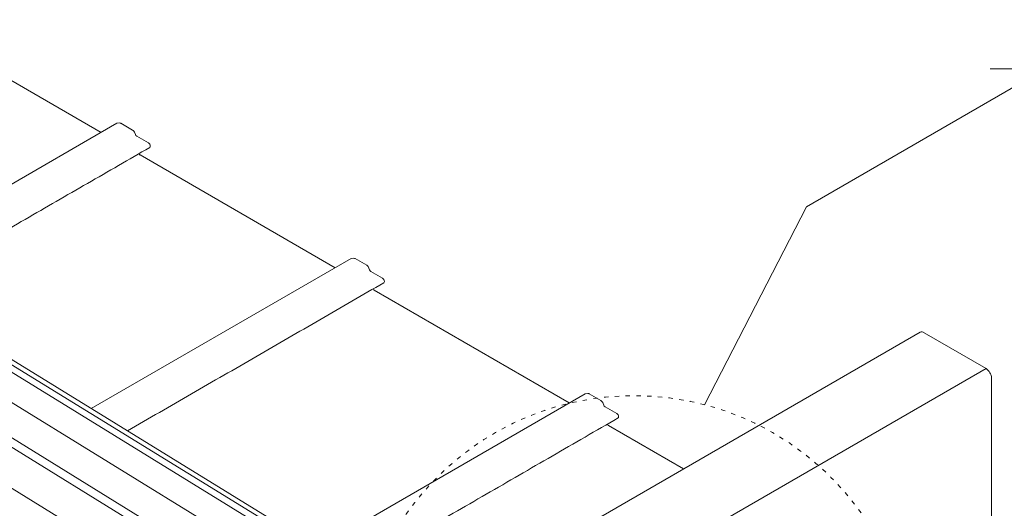
# Model space of a CAD drawing. Units: millimetres. Extents: x -1687 to 1664, y 0 to 10228.
# Drawn here: x -1088 to -951, y 9778 to 9846 of the extents above; entities that cross this region are included whole.
import ezdxf

# ---------------------------------------------------------------- set-up
doc = ezdxf.new("R2010")
doc.units = ezdxf.units.MM
doc.linetypes.add('ACAD_ISO03W100', pattern=[30, 12, -18])
for name, color, linetype, lineweight in [('天井材', 7, 'Continuous', 9), ('普通線', 7, 'Continuous', 15), ('製品', 7, 'Continuous', 9)]:
    doc.layers.add(name, color=color, linetype=linetype, lineweight=lineweight)

msp = doc.modelspace()

# ---------------------------------------------------------------- linework, layer by layer
at = {"layer": '天井材', "color": 7, "linetype": 'Continuous', "lineweight": 15}
for p, q in [((-1076.82, 9830.75), (-1103.97, 9846.42)), ((-1109.74, 9811.74), (-1074.62, 9832.02)), ((-1074.22, 9832.06), (-1074.62, 9832.02)), ((-1072.43, 9831.08), (-1074.04, 9832.01)), ((-1072.02, 9830.44), (-1072.12, 9830.69)), ((-1070.22, 9829.29), (-1071.85, 9830.22)), ((-1071.49, 9827.78), (-1071.49, 9827.82)), ((-1044.24, 9811.94), (-1071.39, 9827.61)), ((-1078.17, 9792.35), (-1042.03, 9813.21)), ((-1041.64, 9813.25), (-1042.03, 9813.21)), ((-1039.85, 9812.27), (-1041.46, 9813.2)), ((-1039.44, 9811.63), (-1039.53, 9811.88)), ((-1037.64, 9810.48), (-1039.26, 9811.41)), ((-1038.9, 9808.97), (-1038.9, 9809.01)), ((-1011.66, 9793.13), (-1038.8, 9808.8)), ((-1046.61, 9772.95), (-1009.45, 9794.4)), ((-1009.06, 9794.44), (-1009.45, 9794.4)), ((-1007.27, 9793.46), (-1008.87, 9794.39)), ((-1006.86, 9792.82), (-1006.95, 9793.07)), ((-1005.06, 9791.67), (-1006.68, 9792.6)), ((-1006.32, 9790.16), (-1006.32, 9790.2)), ((-995.76, 9783.95), (-1006.22, 9789.99))]:
    msp.add_line(p, q, dxfattribs=at)
at = {"layer": '天井材', "color": 7, "linetype": 'Continuous', "lineweight": 15, "flags": 128}
for points in [[(-1070.04, 9828.66), (-1070.04, 9828.66), (-1069.98, 9828.72), (-1069.96, 9828.83), (-1069.98, 9828.96), (-1070.04, 9829.09), (-1070.12, 9829.21), (-1070.22, 9829.29)], [(-1037.45, 9809.85), (-1037.45, 9809.85), (-1037.4, 9809.91), (-1037.38, 9810.02), (-1037.4, 9810.15), (-1037.45, 9810.28), (-1037.54, 9810.4), (-1037.64, 9810.48)], [(-1004.87, 9791.04), (-1004.87, 9791.04), (-1004.81, 9791.1), (-1004.79, 9791.21), (-1004.81, 9791.34), (-1004.87, 9791.47), (-1004.96, 9791.59), (-1005.06, 9791.67)]]:
    msp.add_lwpolyline(points, dxfattribs=at)
at = {"layer": '天井材', "color": 7, "linetype": 'Continuous', "lineweight": 15}
for centre, radius, start, end in [((-1074.21, 9831.74), 0.318, 57.6507, 92.3578), ((-1072.86, 9830.41), 0.796, 20.2271, 57.362), ((-1071.61, 9830.6), 0.442, 200.2271, 237.362), ((-1071.27, 9827.79), 0.221, 182.6055, 237.3945), ((-1041.63, 9812.93), 0.318, 57.6507, 92.3578), ((-1040.28, 9811.6), 0.796, 20.2271, 57.362), ((-1039.02, 9811.79), 0.442, 200.2271, 237.362), ((-1038.68, 9808.98), 0.221, 182.6055, 237.3945), ((-1009.04, 9794.12), 0.318, 57.6507, 92.3578), ((-1007.7, 9792.79), 0.796, 20.2271, 57.362), ((-1006.44, 9792.98), 0.442, 200.2271, 237.362), ((-1006.1, 9790.17), 0.221, 182.6055, 237.3945)]:
    msp.add_arc(centre, radius, start, end, dxfattribs=at)
for points in [[(-1104.7, 9808.64), (-1070.04, 9828.66)], [(-1073.13, 9789.25), (-1037.45, 9809.85)], [(-1041.57, 9769.85), (-1004.87, 9791.04)]]:
    msp.add_open_spline(points, degree=1, dxfattribs=at)
at = {"layer": '普通線'}
for p, q in [((-978.67, 9820.4), (-945.46, 9839.58)), ((-945.46, 9839.58), (-953.1, 9839.58)), ((-992.86, 9792.88), (-978.67, 9820.4))]:
    msp.add_line(p, q, dxfattribs=at)
at = {"layer": '普通線', "linetype": 'ACAD_ISO03W100', "ltscale": 0.05}
msp.add_circle((-1002.65, 9755.38), 38.76, dxfattribs=at)
at = {"layer": '製品', "linetype": 'Continuous'}
for p, q in [((-1031.8, 9763.14), (-1145.19, 9832.81)), ((-1144.59, 9833.15), (-1031.21, 9763.49)), ((-1032.68, 9762.64), (-1145.72, 9832.1)), ((-1041.23, 9757.39), (-1156.31, 9828.24)), ((-1146.58, 9828.48), (-1036.24, 9760.58)), ((-1046.17, 9754.85), (-1164.43, 9827.33)), ((-1153.66, 9827.92), (-1040.37, 9758.2)), ((-1008.15, 9776.8), (-962.84, 9802.96)), ((-962.29, 9802.9), (-953.66, 9797.92)), ((-953.66, 9797.92), (-999.18, 9771.64)), ((-952.89, 9796.58), (-952.89, 9774.85))]:
    msp.add_line(p, q, dxfattribs=at)
for centre, radius, start, end in [((-962.62, 9802.46), 0.55, 54.3824, 114.3071), ((-954.57, 9796.5), 1.68, 2.6055, 57.3945)]:
    msp.add_arc(centre, radius, start, end, dxfattribs=at)

doc.saveas('drawing.dxf')
